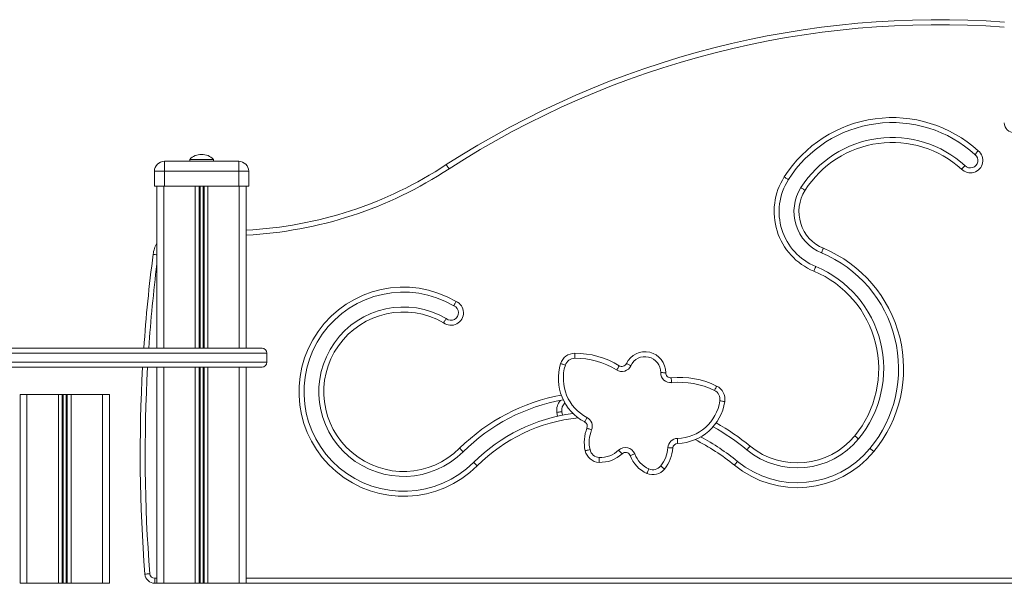
# Model space of a CAD drawing. Units: millimetres. Extents: x -1908 to 9646, y -4174 to 1351.
# Drawn here: x 7243 to 8236, y -701 to -133 of the extents above; entities that cross this region are included whole.
import ezdxf

# ---------------------------------------------------------------- set-up
doc = ezdxf.new("R2010")
doc.units = ezdxf.units.MM

msp = doc.modelspace()

# ---------------------------------------------------------------- linework, layer by layer
at = {"color": 7, "linetype": 'Continuous', "lineweight": 15}
for p, q in [((7389.2, -276.12), (7389.2, -286.12)), ((7389.2, -276.12), (7464.2, -276.12)), ((7414.7, -274.12), (7414.7, -276.12)), ((7414.7, -274.12), (7438.7, -274.12)), ((7438.7, -276.12), (7438.7, -274.12)), ((7464.2, -286.12), (7464.2, -276.12)), ((7389.2, -286.12), (7379.2, -286.12)), ((7379.2, -286.12), (7379.2, -301.12)), ((7389.2, -286.12), (7389.2, -301.12)), ((7464.2, -286.12), (7389.2, -286.12)), ((7464.2, -286.12), (7464.2, -301.12)), ((7474.2, -286.12), (7464.2, -286.12)), ((7474.2, -286.12), (7474.2, -301.12)), ((7379.2, -301.12), (7389.2, -301.12)), ((7381.7, -301.12), (7381.7, -464.36)), ((7389.2, -301.12), (7464.2, -301.12)), ((7464.2, -301.12), (7474.2, -301.12)), ((7471.7, -301.12), (7471.7, -464.36)), ((7097.63, -464.36), (7487.63, -464.36)), ((7492.63, -478.36), (7492.63, -469.36)), ((7487.63, -483.36), (7097.63, -483.36)), ((7381.7, -483.36), (7381.7, -701.12)), ((7471.7, -483.36), (7471.7, -701.12)), ((7243.73, -511.12), (7243.73, -701.12)), ((7243.73, -511.12), (7250.73, -511.12)), ((7250.73, -511.12), (7250.73, -701.12)), ((7250.73, -511.12), (7282.33, -511.12)), ((7282.33, -511.12), (7282.33, -701.12)), ((7282.33, -511.12), (7286.24, -511.12)), ((7286.24, -511.12), (7286.24, -701.12)), ((7286.24, -511.12), (7287.17, -511.12)), ((7287.17, -511.12), (7287.17, -701.12)), ((7287.17, -511.12), (7290.3, -511.12)), ((7290.3, -511.12), (7290.3, -701.12)), ((7290.3, -511.12), (7291.23, -511.12)), ((7291.23, -511.12), (7291.23, -701.12)), ((7291.23, -511.12), (7295.14, -511.12)), ((7295.14, -511.12), (7295.14, -701.12)), ((7295.14, -511.12), (7326.73, -511.12)), ((7326.73, -511.12), (7326.73, -701.12)), ((7326.73, -511.12), (7333.73, -511.12)), ((7333.73, -511.12), (7333.73, -701.12)), ((7785.55, -532.79), (7784.83, -529.04)), ((7243.73, -701.12), (7250.73, -701.12)), ((7250.73, -701.12), (7282.33, -701.12)), ((7282.33, -701.12), (7286.24, -701.12)), ((7286.24, -701.12), (7287.17, -701.12)), ((7287.17, -701.12), (7290.3, -701.12)), ((7290.3, -701.12), (7291.23, -701.12)), ((7291.23, -701.12), (7295.14, -701.12)), ((7295.14, -701.12), (7326.73, -701.12)), ((7326.73, -701.12), (7333.73, -701.12)), ((7379.5, -696.12), (7379.5, -701.12)), ((7381.7, -701.12), (7379.5, -701.12)), ((7381.7, -701.12), (7388.7, -701.12)), ((7388.7, -701.12), (7420.3, -701.12)), ((7420.3, -701.12), (7424.2, -701.12)), ((7424.2, -701.12), (7425.14, -701.12)), ((7425.14, -701.12), (7428.26, -701.12)), ((7428.26, -701.12), (7429.2, -701.12)), ((7429.2, -701.12), (7433.1, -701.12)), ((7433.1, -701.12), (7464.7, -701.12)), ((7464.7, -701.12), (7471.7, -701.12)), ((8333.56, -701.12), (7471.7, -701.12))]:
    msp.add_line(p, q, dxfattribs=at)
at = {"color": 8, "linetype": 'Continuous', "lineweight": 15}
for p, q in [((7388.7, -301.12), (7388.7, -464.36)), ((7420.3, -301.12), (7420.3, -464.36)), ((7424.2, -301.12), (7424.2, -464.36)), ((7425.14, -301.12), (7425.14, -464.36)), ((7428.26, -301.12), (7428.26, -464.36)), ((7429.2, -301.12), (7429.2, -464.36)), ((7433.1, -301.12), (7433.1, -464.36)), ((7464.7, -301.12), (7464.7, -464.36)), ((7492.63, -469.36), (7092.63, -469.36)), ((7092.63, -478.36), (7492.63, -478.36)), ((7388.7, -483.36), (7388.7, -701.12)), ((7420.3, -483.36), (7420.3, -701.12)), ((7424.2, -483.36), (7424.2, -701.12)), ((7425.14, -483.36), (7425.14, -701.12)), ((7428.26, -483.36), (7428.26, -701.12)), ((7429.2, -483.36), (7429.2, -701.12)), ((7433.1, -483.36), (7433.1, -701.12)), ((7464.7, -483.36), (7464.7, -701.12)), ((7789.78, -528.3), (7790.44, -531.76)), ((7379.5, -696.12), (7381.7, -696.12)), ((7471.7, -696.12), (8333.56, -696.12))]:
    msp.add_line(p, q, dxfattribs=at)
at = {"color": 7, "linetype": 'Continuous', "lineweight": 15, "flags": 128}
for points in [[(8018.14, -294.57), (8018.06, -294.52), (8017.82, -294.37), (8017.43, -294.12), (8016.9, -293.79), (8016.26, -293.38), (8015.53, -292.92), (8014.74, -292.42), (8013.92, -291.89)], [(8030.79, -302.62), (8030.88, -302.67), (8031.12, -302.83), (8031.51, -303.08), (8032.03, -303.41), (8032.67, -303.82), (8033.4, -304.28), (8034.19, -304.78), (8035.01, -305.31)], [(8051.46, -368.31), (8051.5, -368.22), (8051.61, -367.96), (8051.79, -367.53), (8052.03, -366.96), (8052.32, -366.26), (8052.65, -365.46), (8053.01, -364.59), (8053.39, -363.69)], [(8043.77, -386.77), (8044.15, -385.87), (8044.51, -385.01), (8044.84, -384.21), (8045.13, -383.51), (8045.37, -382.93), (8045.55, -382.51), (8045.66, -382.25), (8045.7, -382.16)], [(7802.8, -469.42), (7802.81, -469.51), (7802.81, -469.8), (7802.81, -470.26), (7802.81, -470.88), (7802.82, -471.64), (7802.82, -472.5), (7802.82, -473.44), (7802.83, -474.42)], [(7788.57, -479.91), (7788.66, -479.94), (7788.93, -480.03), (7789.37, -480.17), (7789.97, -480.35), (7790.69, -480.58), (7791.52, -480.84), (7792.41, -481.12), (7793.34, -481.42)], [(7847.69, -482), (7847.63, -482.08), (7847.49, -482.32), (7847.24, -482.72), (7846.92, -483.25), (7846.52, -483.89), (7846.07, -484.63), (7845.58, -485.43), (7845.07, -486.26)], [(7854.83, -479.86), (7854.92, -479.9), (7855.18, -480.02), (7855.6, -480.22), (7856.16, -480.48), (7856.84, -480.8), (7857.63, -481.17), (7858.48, -481.57), (7859.36, -481.98)], [(7894.49, -489.02), (7894.39, -489.02), (7894.11, -489.01), (7893.65, -489), (7893.03, -488.99), (7892.27, -488.98), (7891.4, -488.97), (7890.47, -488.95), (7889.49, -488.94)], [(7899.98, -494.07), (7899.99, -494.17), (7900.01, -494.45), (7900.06, -494.91), (7900.12, -495.53), (7900.19, -496.28), (7900.28, -497.14), (7900.37, -498.08), (7900.47, -499.05)], [(7945.83, -502.44), (7945.79, -502.52), (7945.66, -502.78), (7945.46, -503.19), (7945.18, -503.75), (7944.85, -504.43), (7944.46, -505.21), (7944.05, -506.05), (7943.62, -506.92)], [(7954.02, -518.11), (7953.93, -518.1), (7953.65, -518.05), (7953.19, -517.99), (7952.57, -517.89), (7951.82, -517.78), (7950.97, -517.65), (7950.04, -517.51), (7949.08, -517.37)], [(7784.83, -529.04), (7784.93, -529.02), (7785.21, -528.98), (7785.67, -528.91), (7786.28, -528.82), (7787.03, -528.71), (7787.89, -528.58), (7788.81, -528.44), (7789.78, -528.3)], [(7812.81, -538.58), (7812.86, -538.5), (7812.99, -538.24), (7813.2, -537.83), (7813.49, -537.28), (7813.84, -536.61), (7814.24, -535.85), (7814.68, -535.01), (7815.13, -534.15)], [(7819.79, -546.7), (7818.88, -546.34), (7818.01, -546), (7817.2, -545.68), (7816.5, -545.4), (7815.92, -545.17), (7815.49, -545), (7815.23, -544.89), (7815.14, -544.86)], [(7906.38, -555.22), (7906.4, -556.19), (7906.43, -557.13), (7906.45, -557.99), (7906.48, -558.75), (7906.49, -559.37), (7906.51, -559.83), (7906.51, -560.12), (7906.52, -560.21)], [(8084.94, -552.55), (8085.7, -553.17), (8086.42, -553.76), (8087.09, -554.31), (8087.67, -554.8), (8088.15, -555.19), (8088.51, -555.49), (8088.73, -555.67), (8088.8, -555.73)], [(7686.82, -565.14), (7687.5, -565.83), (7688.16, -566.5), (7688.77, -567.11), (7689.31, -567.65), (7689.75, -568.09), (7690.07, -568.42), (7690.27, -568.62), (7690.34, -568.69)], [(7896.69, -564.46), (7897.66, -564.53), (7898.6, -564.6), (7899.46, -564.67), (7900.21, -564.72), (7900.83, -564.77), (7901.29, -564.81), (7901.58, -564.83), (7901.67, -564.84)], [(7979.52, -562.85), (7978.9, -563.61), (7978.31, -564.33), (7977.76, -565), (7977.28, -565.59), (7976.88, -566.07), (7976.59, -566.42), (7976.41, -566.64), (7976.35, -566.72)], [(8100.38, -565.27), (8100.45, -565.33), (8100.67, -565.51), (8101.03, -565.8), (8101.51, -566.2), (8102.09, -566.68), (8102.76, -567.23), (8103.48, -567.83), (8104.24, -568.45)], [(7818.2, -566.5), (7817.25, -566.71), (7816.33, -566.91), (7815.49, -567.1), (7814.75, -567.26), (7814.14, -567.4), (7813.69, -567.5), (7813.41, -567.56), (7813.32, -567.58)], [(7827.54, -574.32), (7827.5, -575.29), (7827.46, -576.23), (7827.43, -577.1), (7827.4, -577.85), (7827.37, -578.47), (7827.35, -578.94), (7827.34, -579.22), (7827.33, -579.32)], [(7847.05, -567.04), (7847.72, -567.75), (7848.36, -568.43), (7848.96, -569.06), (7849.48, -569.61), (7849.9, -570.07), (7850.22, -570.4), (7850.41, -570.61), (7850.48, -570.68)], [(7863.27, -570.79), (7862.35, -571.13), (7861.48, -571.46), (7860.67, -571.77), (7859.96, -572.03), (7859.38, -572.25), (7858.95, -572.42), (7858.68, -572.52), (7858.59, -572.55)], [(7704.44, -582.87), (7703.75, -582.18), (7703.09, -581.52), (7702.48, -580.9), (7701.95, -580.36), (7701.51, -579.92), (7701.18, -579.6), (7700.98, -579.39), (7700.91, -579.33)], [(7889.44, -582.94), (7890.2, -583.55), (7890.93, -584.13), (7891.61, -584.67), (7892.2, -585.14), (7892.69, -585.53), (7893.05, -585.82), (7893.27, -586), (7893.35, -586.06)], [(7966.84, -578.32), (7966.78, -578.39), (7966.6, -578.61), (7966.31, -578.97), (7965.91, -579.45), (7965.43, -580.04), (7964.88, -580.71), (7964.29, -581.43), (7963.67, -582.19)], [(7877.61, -585.88), (7877.22, -586.77), (7876.84, -587.63), (7876.5, -588.42), (7876.19, -589.12), (7875.94, -589.69), (7875.76, -590.11), (7875.65, -590.37), (7875.61, -590.46)], [(7369.53, -691.89), (7369.63, -691.88), (7369.91, -691.86), (7370.37, -691.83), (7370.99, -691.78), (7371.75, -691.72), (7372.61, -691.65), (7373.54, -691.58), (7374.52, -691.5)]]:
    msp.add_lwpolyline(points, dxfattribs=at)
at = {"color": 8, "linetype": 'Continuous', "lineweight": 15, "flags": 128}
msp.add_lwpolyline([(7377.88, -369.78), (7377.98, -369.79), (7378.26, -369.83), (7378.72, -369.89), (7379.33, -369.97), (7380.09, -370.07), (7380.94, -370.18), (7381.7, -370.28)], dxfattribs=at)
at = {"color": 7, "linetype": 'Continuous', "lineweight": 15}
for centre, radius, start, end in [((8169.09, -1048.15), 914.67, 85.79744, 122.81874), ((8169.09, -1048.15), 909.67, 85.79744, 122.81729), ((8122.81, -361.14), 129.05, 47.83318, 147.54899), ((8122.81, -361.14), 124.05, 47.75406, 147.54899), ((8245.76, -237.36), 10, 180, 270), ((8122.81, -361.14), 109.05, 47.75406, 147.54899), ((8122.81, -361.14), 104.05, 47.84983, 147.54899), ((8201.62, -275.27), 12.52, 224.18148, 51.34628), ((7389.2, -286.12), 10, 90, 180), ((7426.7, -286.02), 16.9, 44.76027, 135.23973), ((7464.2, -286.12), 10, 0, 90), ((8201.62, -275.27), 7.52, 223.13064, 52.37748), ((7451.64, 57.42), 403.32, 272.85163, 303.35), ((8068.77, -326.77), 65, 147.54899, 247.38629), ((8068.77, -326.77), 60, 147.54899, 247.38629), ((8068.77, -326.77), 45, 147.54899, 247.38629), ((8068.77, -326.77), 40, 147.54899, 247.38629), ((7407.63, -373.65), 30, 149.81003, 172.58837), ((8002.89, -484.93), 131.33, 320.50766, 67.38629), ((8925.23, -571.07), 1560.38, 172.58837, 176.07871), ((8002.89, -484.93), 126.33, 320.50766, 67.38629), ((8002.89, -484.93), 106.33, 320.50766, 67.38629), ((8002.89, -484.93), 111.33, 320.50766, 67.38629), ((7630.2, -508.17), 105.31, 59.78469, 314.82221), ((7630.2, -508.17), 100.31, 59.61021, 314.82221), ((7630.2, -508.17), 85.31, 59.61021, 314.82221), ((7678.1, -428.67), 12.58, 233.20475, 66.06004), ((7678.1, -428.67), 7.58, 231.32359, 67.89683), ((7630.2, -508.17), 80.31, 59.8321, 314.82221), ((7487.63, -469.36), 5, 0, 90), ((7802.88, -484.42), 15, 90.2839, 162.5252), ((7802.88, -484.42), 10, 90.2839, 162.5252), ((7803.22, -554.27), 84.85, 58.40131, 90.2839), ((7803.22, -554.27), 79.85, 58.40131, 90.2839), ((7873.68, -488.69), 20.81, 359.11169, 154.88831), ((7873.68, -488.69), 15.81, 359.11169, 154.88831), ((8925.23, -571.07), 1560.38, 176.77773, 184.44098), ((7487.63, -478.36), 5, 270, 0), ((7835.74, -494.76), 49.45, 162.5252, 242.37441), ((7835.74, -494.76), 44.45, 162.5252, 242.37441), ((7850.3, -477.74), 10, 238.40131, 334.88831), ((7850.3, -477.74), 5, 238.40131, 334.88831), ((7899.49, -489.09), 10, 179.11169, 275.59869), ((7899.49, -489.09), 5, 179.11169, 275.59869), ((7908.26, -578.52), 84.85, 63.7161, 95.59869), ((7908.26, -578.52), 79.85, 63.7161, 95.59869), ((7939.19, -515.89), 15, 351.4748, 63.7161), ((7939.19, -515.89), 10, 351.4748, 63.7161), ((7824.27, -703.45), 190, 100.01026, 134.82221), ((7799.67, -526.81), 15, 138.43451, 188.5252), ((7905.11, -510.78), 44.45, 271.62559, 351.4748), ((7905.11, -510.78), 49.45, 271.62559, 351.4748), ((7824.27, -703.45), 175, 97.62784, 134.82221), ((7810.49, -543.01), 10, 338.3229, 62.37441), ((7851.16, -559.18), 38.77, 158.3229, 192.51883), ((7810.49, -543.01), 5, 338.3229, 62.37441), ((7827.1, -748.78), 235.41, 50.65676, 60.71845), ((7851.16, -559.18), 33.77, 158.3229, 192.51883), ((7906.66, -565.21), 10, 91.62559, 175.6771), ((7827.1, -748.78), 220.41, 50.65676, 62.26172), ((8027.07, -504.85), 80, 230.65676, 320.50766), ((8027.07, -504.85), 75, 230.65676, 320.50766), ((7853.91, -574.32), 10, 20.67501, 133.32499), ((7863.02, -561.91), 33.77, 321.48117, 355.6771), ((7863.02, -561.91), 38.77, 321.48117, 355.6771), ((7906.66, -565.21), 5, 91.62559, 175.6771), ((8027.07, -504.85), 95, 230.65676, 320.50766), ((7827.96, -564.33), 15, 192.51883, 267.59714), ((7827.96, -564.33), 10, 192.51883, 267.59714), ((7828.67, -547.55), 31.79, 267.59714, 313.32499), ((7828.67, -547.55), 26.79, 267.59714, 313.32499), ((7853.91, -574.32), 5, 20.67501, 133.32499), ((7888.33, -561.33), 31.79, 200.67501, 246.40286), ((7888.33, -561.33), 26.79, 200.67501, 246.40286), ((8027.07, -504.85), 100, 230.65676, 320.50766), ((7881.61, -576.71), 10, 246.40286, 321.48117), ((7881.61, -576.71), 15, 246.40286, 321.48117), ((7379.5, -691.12), 10, 184.44098, 270), ((7379.5, -691.12), 5, 184.44098, 270)]:
    msp.add_arc(centre, radius, start, end, dxfattribs=at)
at = {"color": 8, "linetype": 'Continuous', "lineweight": 15}
for centre, radius, start, end in [((7451.64, 57.42), 408.32, 272.81668, 303.34673), ((8925.23, -571.07), 1555.38, 172.92128, 176.06608), ((8925.23, -571.07), 1555.38, 176.76736, 184.44098), ((7824.27, -703.45), 195, 100.34632, 134.82221), ((7799.67, -526.81), 10, 132.63291, 188.5252), ((7824.27, -703.45), 170, 96.10584, 134.82221), ((7827.1, -748.78), 240.41, 50.65676, 60.52716), ((7827.1, -748.78), 215.41, 50.65676, 63.23647)]:
    msp.add_arc(centre, radius, start, end, dxfattribs=at)
at = {"color": 7, "linetype": 'Continuous', "lineweight": 15}
for points, knots in [([(8206.21, -269.31), (8206.25, -269.27), (8206.32, -269.18), (8206.87, -268.52), (8207.69, -267.55), (8208.59, -266.49), (8209.19, -265.78), (8209.43, -265.5), (8209.44, -265.49)], [0, 0, 0, 0, 0.214501, 0.429002, 0.643597, 0.858342, 0.992702, 1, 1, 1, 1]), ([(7673.36, -279.48), (7673.39, -279.52), (7673.45, -279.62), (7673.92, -280.34), (7674.61, -281.4), (7675.36, -282.54), (7675.86, -283.32), (7676.06, -283.63), (7676.09, -283.67)], [0, 0, 0, 0, 0.21467, 0.429338, 0.64401, 0.858682, 0.981184, 1, 1, 1, 1]), ([(8196.13, -280.41), (8196.09, -280.45), (8196.01, -280.53), (8195.41, -281.14), (8194.52, -282.05), (8193.55, -283.05), (8192.91, -283.72), (8192.65, -283.98), (8192.64, -284)], [0, 0, 0, 0, 0.214499, 0.428996, 0.643579, 0.85832, 0.992852, 1, 1, 1, 1]), ([(7683.2, -417.17), (7683.19, -417.18), (7683.02, -417.51), (7682.6, -418.34), (7681.97, -419.59), (7681.4, -420.72), (7681.02, -421.49), (7680.97, -421.59), (7680.95, -421.64)], [0, 0, 0, 0, 0.00547, 0.142571, 0.357415, 0.571808, 0.785897, 1, 1, 1, 1]), ([(7670.56, -438.74), (7670.57, -438.73), (7670.77, -438.42), (7671.29, -437.64), (7672.07, -436.48), (7672.78, -435.43), (7673.27, -434.72), (7673.33, -434.63), (7673.36, -434.58)], [0, 0, 0, 0, 0.005312, 0.14264, 0.357473, 0.571836, 0.785912, 1, 1, 1, 1])]:
    msp.add_open_spline(points, degree=3, knots=knots, dxfattribs=at)

doc.saveas('drawing.dxf')
